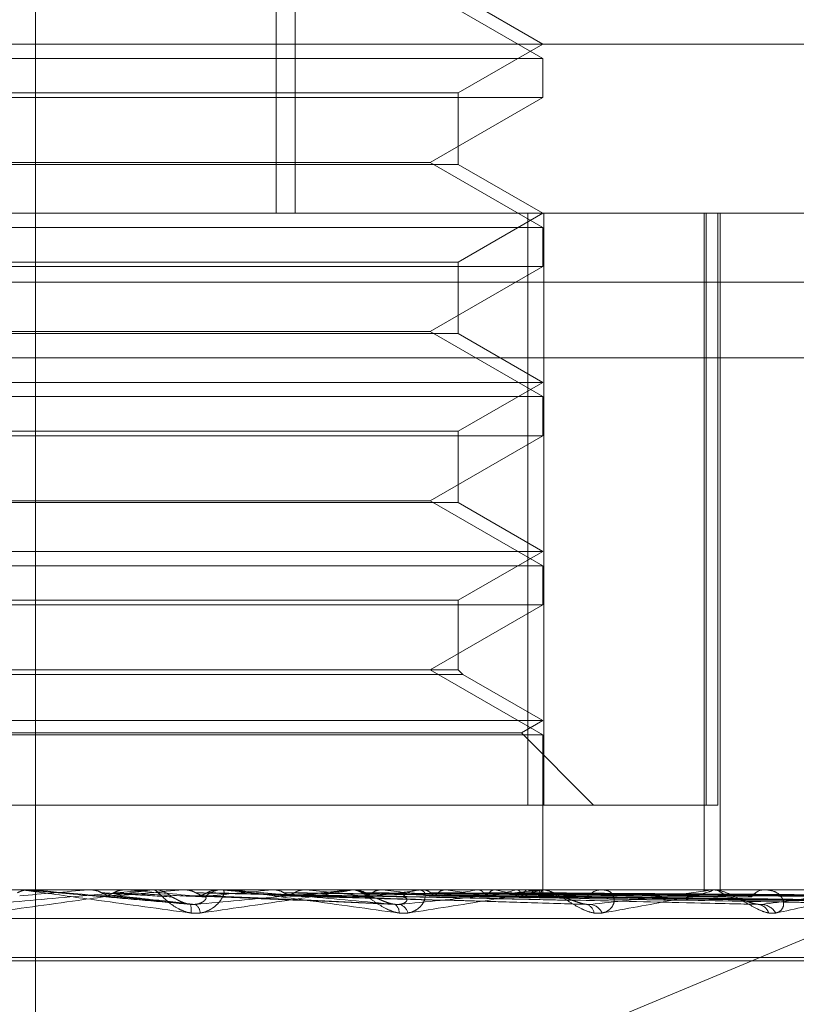
# Model space of a CAD drawing. Units: inches. Extents: x 0 to 23.4, y 0 to 16.5.
# Drawn here: x 5.6 to 5.6, y 3.3 to 3.4 of the extents above; entities that cross this region are included whole.
import ezdxf

# ---------------------------------------------------------------- set-up
doc = ezdxf.new("R2010")
doc.units = ezdxf.units.IN
doc.header["$MEASUREMENT"] = 0
doc.linetypes.add('CENTERX2', pattern=[0.7999999999999999, 0.5, -0.1, 0.1, -0.1])
doc.linetypes.add('HIDDEN', pattern=[0.07500000000000001, 0.05, -0.025])

msp = doc.modelspace()

# ---------------------------------------------------------------- linework, layer by layer
at = {"color": 7, "linetype": 'CENTERX2', "lineweight": 0}
msp.add_line((5.570944813, 3.1054318038), (5.570944813, 3.6732318038), dxfattribs=at)
at = {"color": 7, "linetype": 'HIDDEN', "lineweight": 0}
for p, q in [((5.5789493815, 3.3873766857), (5.5789493815, 3.3451944585)), ((5.5795783629, 3.3873766857), (5.5795783629, 3.3451944585)), ((5.5878177039, 3.3503433339), (5.5840717792, 3.3525060445)), ((5.5878177039, 3.3508187554), (5.5850055554, 3.3524423501)), ((5.5336493379, 3.3508187554), (5.6266253529, 3.3508187554)), ((5.5850055554, 3.3491951608), (5.5878177039, 3.3508187554)), ((5.5540719221, 3.3503433339), (5.5878177039, 3.3503433339)), ((5.5878177039, 3.3490444582), (5.5878177039, 3.3503433339)), ((5.5568840706, 3.3491951608), (5.5850045811, 3.3491951608)), ((5.5850055554, 3.3468180532), (5.5850055554, 3.3491951608)), ((5.5711434387, 3.3490444582), (5.5540719221, 3.3490444582)), ((5.5878177039, 3.3490444582), (5.5711434387, 3.3490444582)), ((5.5840717792, 3.3468817476), (5.5878177039, 3.3490444582)), ((5.5850055554, 3.3468180532), (5.5568850449, 3.3468180532)), ((5.5578178468, 3.3468817476), (5.5710993421, 3.3468817476)), ((5.5710993421, 3.3468817476), (5.5840717792, 3.3468817476)), ((5.5878177039, 3.344719037), (5.5840717792, 3.3468817476)), ((5.5878177039, 3.3451944585), (5.5850055554, 3.3468180532)), ((5.5167992983, 3.3451944585), (5.6264654896, 3.3451944585)), ((5.5850055554, 3.3435708638), (5.5878177039, 3.3451944585)), ((5.5873163148, 3.3451944585), (5.5873163148, 3.3255094191)), ((5.5878459834, 3.3255094191), (5.5878459834, 3.3451944585)), ((5.5931756077, 3.3451944585), (5.5931756077, 3.3226972706)), ((5.5932445874, 3.3451944585), (5.5932445874, 3.3255094191)), ((5.5936362966, 3.3255094191), (5.5936362966, 3.3451944585)), ((5.5937118972, 3.3451944585), (5.5937118972, 3.3226972706)), ((5.5540719221, 3.344719037), (5.5878177039, 3.344719037)), ((5.5878177039, 3.3434201612), (5.5878177039, 3.344719037)), ((5.5568840706, 3.3435708638), (5.5850045811, 3.3435708638)), ((5.5850055554, 3.3411937562), (5.5850055554, 3.3435708638)), ((5.5711434387, 3.3434201612), (5.5540719221, 3.3434201612)), ((5.5878177039, 3.3434201612), (5.5711434387, 3.3434201612)), ((5.5840717792, 3.3412574506), (5.5878177039, 3.3434201612)), ((5.6655590987, 3.3429032324), (5.4763305273, 3.3429032324)), ((5.5578178468, 3.3412574506), (5.5710993421, 3.3412574506)), ((5.5710993421, 3.3412574506), (5.5840717792, 3.3412574506)), ((5.5878177039, 3.33909474), (5.5840717792, 3.3412574506)), ((5.5850055554, 3.3411937562), (5.5568850449, 3.3411937562)), ((5.5878177039, 3.3395701615), (5.5850055554, 3.3411937562)), ((5.6266507101, 3.3403808027), (5.5169845187, 3.3403808027)), ((5.5540719221, 3.3395701615), (5.5878165348, 3.3395701615)), ((5.5850055554, 3.3379465668), (5.5878177039, 3.3395701615)), ((5.5540719221, 3.33909474), (5.5878177039, 3.33909474)), ((5.5878177039, 3.3377958642), (5.5878177039, 3.33909474)), ((5.5711434387, 3.3377958642), (5.5540719221, 3.3377958642)), ((5.5568840706, 3.3379465668), (5.5850045811, 3.3379465668)), ((5.5878177039, 3.3377958642), (5.5711434387, 3.3377958642)), ((5.5840717792, 3.3356331536), (5.5878177039, 3.3377958642)), ((5.5850055554, 3.3355694592), (5.5850055554, 3.3379465668)), ((5.5850055554, 3.3355694592), (5.5568850449, 3.3355694592)), ((5.5578178468, 3.3356331536), (5.5710993421, 3.3356331536)), ((5.5710993421, 3.3356331536), (5.5840717792, 3.3356331536)), ((5.5878177039, 3.333470443), (5.5840717792, 3.3356331536)), ((5.5878177039, 3.3339458645), (5.5850055554, 3.3355694592)), ((5.5540719221, 3.3339458645), (5.5878165348, 3.3339458645)), ((5.5850055554, 3.3323222699), (5.5878177039, 3.3339458645)), ((5.5540719221, 3.333470443), (5.5878177039, 3.333470443)), ((5.5878177039, 3.3321715673), (5.5878177039, 3.333470443)), ((5.5711434387, 3.3321715673), (5.5540719221, 3.3321715673)), ((5.5568840706, 3.3323222699), (5.5850045811, 3.3323222699)), ((5.5878177039, 3.3321715673), (5.5711434387, 3.3321715673)), ((5.5840717792, 3.3300088567), (5.5878177039, 3.3321715673)), ((5.5850055554, 3.3300088567), (5.5850055554, 3.3323222699)), ((5.585156258, 3.3298581541), (5.5567343527, 3.3298581541)), ((5.5850055554, 3.3300088567), (5.5568850449, 3.3300088567)), ((5.5878177039, 3.3278461461), (5.5840717792, 3.3300088567)), ((5.585156258, 3.3298581541), (5.5850055554, 3.3300088567)), ((5.5878177039, 3.3283215676), (5.585156258, 3.3298581541)), ((5.5540719221, 3.3283215676), (5.5878165348, 3.3283215676)), ((5.5871045716, 3.3279098405), (5.5878177039, 3.3283215676)), ((5.5540719221, 3.3278461461), (5.5878177039, 3.3278461461)), ((5.5547850544, 3.3279098405), (5.5871034519, 3.3279098405)), ((5.589504993, 3.3255094191), (5.5871045716, 3.3279098405)), ((5.5878177039, 3.3226972706), (5.5878177039, 3.3278461461)), ((5.5545733112, 3.3255094191), (5.5878459834, 3.3255094191)), ((5.5936362966, 3.3255094191), (5.5878459834, 3.3255094191)), ((5.6023412096, 3.3234894019), (5.5759141532, 3.3124746609)), ((5.6264654896, 3.3226972706), (5.5167992983, 3.3226972706)), ((5.570487557, 3.3226972706), (5.5703963563, 3.3226972706)), ((5.5705610804, 3.3226940603), (5.5707828794, 3.3226940603)), ((5.5707461873, 3.3226972706), (5.5707461522, 3.3226964677)), ((5.5707828794, 3.3226940603), (5.5707461522, 3.3226964677)), ((5.5727098097, 3.3226940603), (5.5727463333, 3.3226964677)), ((5.5747214707, 3.3226940603), (5.5727098097, 3.3226940603)), ((5.5727463333, 3.3226964677), (5.5727462984, 3.3226972706)), ((5.5739788742, 3.3226940603), (5.5739427366, 3.3226964677)), ((5.5747945789, 3.3226972706), (5.5748852447, 3.3226972706)), ((5.5773265978, 3.3226940603), (5.5748932729, 3.3226940603)), ((5.5758536109, 3.3226940603), (5.5758887398, 3.3226964677)), ((5.5813742979, 3.3226940603), (5.5758536109, 3.3226940603)), ((5.5758887398, 3.3226964677), (5.5758887063, 3.3226972706)), ((5.5770652102, 3.3226940603), (5.5770309681, 3.3226964677)), ((5.577608093, 3.3226940603), (5.5770652102, 3.3226940603)), ((5.5772542393, 3.3226972706), (5.5771644436, 3.3226972706)), ((5.5788199952, 3.3226940603), (5.5788524599, 3.3226964677)), ((5.5876501763, 3.3226940603), (5.5788199952, 3.3226940603)), ((5.579930339, 3.3226940603), (5.5798992301, 3.3226964677)), ((5.5814445992, 3.3226972706), (5.5815317439, 3.3226972706)), ((5.58150175, 3.3226940603), (5.5815303771, 3.3226964677)), ((5.5933222794, 3.3226940603), (5.58150175, 3.3226940603)), ((5.5815835606, 3.3226940603), (5.5815397722, 3.3226940603)), ((5.5824707075, 3.3226940603), (5.5824438562, 3.3226964677)), ((5.5837928824, 3.3226972706), (5.5837077372, 3.3226972706)), ((5.5838019496, 3.3226940603), (5.5838257044, 3.3226964677)), ((5.5845945002, 3.3226940603), (5.5845728769, 3.3226964677)), ((5.5856374587, 3.3226940603), (5.5856554827, 3.3226964677)), ((5.5862249576, 3.3226940603), (5.5862093439, 3.3226964677)), ((5.5869419374, 3.3226940603), (5.5869535791, 3.3226964677)), ((5.5873031508, 3.3226940603), (5.5872941109, 3.3226964677)), ((5.5876682383, 3.3226940603), (5.5876730769, 3.3226964677)), ((5.5877151299, 3.3226972706), (5.5877956039, 3.3226972706)), ((5.587790111, 3.3226940603), (5.5877879717, 3.3226964677)), ((5.5981856025, 3.3226940603), (5.5878036322, 3.3226940603)), ((5.5878174765, 3.3226096791), (5.5878179313, 3.3226972706)), ((5.5898671628, 3.3226972706), (5.5897897455, 3.3226972706)), ((5.5933795376, 3.3226972706), (5.5934504324, 3.3226972706)), ((5.5952575402, 3.3226972706), (5.5951906489, 3.3226972706)), ((5.5734653751, 3.3224950068), (5.5761135357, 3.3222087878)), ((5.576623569, 3.3224915458), (5.5829960279, 3.3222042595)), ((5.5794731748, 3.3224964794), (5.5891944426, 3.3222215744)), ((5.582076548, 3.3224960932), (5.5949082261, 3.3222208759)), ((5.5841308933, 3.3224949134), (5.5999333397, 3.3222187286)), ((5.5842759817, 3.322495856), (5.5997542052, 3.3222204462)), ((5.5858851315, 3.3224950674), (5.6036907554, 3.322219011)), ((5.5859926926, 3.3224956853), (5.6035579968, 3.3222201366)), ((5.5871649227, 3.3224955481), (5.6061824293, 3.3222198874)), ((5.5877504351, 3.3224954276), (5.6075327873, 3.3222196681)), ((5.5168363424, 3.3217345395), (5.6265025337, 3.3217345395)), ((5.5330216783, 3.3203355328), (5.6088159769, 3.3203355328)), ((5.5330736491, 3.3204475518), (5.6088679477, 3.3204475518))]:
    msp.add_line(p, q, dxfattribs=at)
at = {"color": 7, "linetype": 'HIDDEN', "lineweight": 0, "flags": 128}
msp.add_lwpolyline([(5.5730707674, 3.3224940489), (5.5727860743, 3.3225189195), (5.5725008457, 3.3225438421), (5.5722151643, 3.3225688093), (5.5719291134, 3.3225938139), (5.5716427761, 3.3226188486), (5.5713562357, 3.322643906), (5.5710695757, 3.3226689791), (5.5707828794, 3.3226940603)], dxfattribs=at)
at = {"color": 7, "linetype": 'HIDDEN', "lineweight": 0}
for centre, radius, start, end in [((5.4143429125, 5.1229579105), 1.807216092409516, 274.9544053638, 275.0272948431), ((5.570487557, 3.3218537426), 0.0008435280328781, 84.999654482, 89.9999994779), ((5.5202513012, 3.9309534717), 0.6107954882090308, 275.0126886448, 275.2230153661), ((5.4862112946, 2.3356557628), 0.9909327669990053, 84.7896773637, 84.9186158553), ((5.5747945796, 3.3218632104), 0.0008340602569821, 90.0000436431, 95.0286640953), ((5.5748847939, 3.3218619267), 0.0008353440347599, 45.6475978952, 89.9690820755), ((5.5771654625, 3.3218722346), 0.0008250366264204, 90.0707586231, 134.6434681773), ((5.5477546628, 3.6370682557), 0.3159053491043696, 275.2616747833, 275.6434425704), ((5.5398919825, 2.9264050677), 0.3980286604367864, 84.3412313102, 84.6411459444), ((5.5624411123, 3.4930735045), 0.1714423020040726, 275.7507923892, 276.3832351326), ((5.5601081008, 3.130503693), 0.1932098818008126, 83.5590907973, 84.1114168162), ((5.5814446042, 3.3219258093), 0.000771461281028, 90.0003695404, 95.2288429076), ((5.5815284913, 3.3219111385), 0.0007861388889613, 44.2036057149, 89.7629421155), ((5.572193865, 3.4090646883), 0.0871471915912261, 276.5943193727, 277.6545996818), ((5.5716986277, 3.232325674), 0.0910081476856895, 82.2104401024, 83.2023116279), ((5.5837123596, 3.3219337554), 0.000763529203474, 90.3468699523, 136.509486101), ((5.5790841851, 3.3599295253), 0.037807740587861, 278.0469234953, 279.9815781699), ((5.5792348781, 3.286273588), 0.0368127199435428, 79.7085033633, 81.6284620882), ((5.5838174396, 3.3343579878), 0.0120751683784681, 280.7325612872, 284.9961400369), ((5.5841091774, 3.3121259173), 0.0107778556596736, 74.1509694527, 78.6788516834), ((5.5866510082, 3.3244022172), 0.0019881038402354, 286.30249342, 300.7743590484), ((5.5868461712, 3.3212445743), 0.0015198157893367, 55.2978210318, 72.5014971227), ((5.5877151437, 3.3220382932), 0.000658977467774, 90.0011978957, 95.6578722529), ((5.587664092, 3.3226087014), 0.0001522069029717, 311.125753239, 34.1117027712), ((5.5877653798, 3.3219692291), 0.0007344368475492, 41.8510250396, 65.8285450812), ((5.5898008975, 3.322029605), 0.000667758748501, 90.9569181398, 139.9540079399), ((5.5933795656, 3.3221845469), 0.000512723713195, 90.003129722, 96.415007312), ((5.5934325774, 3.3221098364), 0.0005877055010838, 36.478839308, 88.2590401643), ((5.5952120645, 3.3221460516), 0.0005516348863714, 92.2248981805, 145.4064959856), ((5.5753614214, 3.3220269793), 0.0007608544679301, 351.9755404867, 13.8214880967), ((5.5760454291, 3.3218961082), 0.0003793693375963, 3.7268476713, 55.4971268273), ((5.5827323695, 3.3219556752), 0.0003038614944116, 353.4032218488, 56.3924249129), ((5.5829430848, 3.3218267783), 0.0003975743182775, 13.6745101877, 73.892859441), ((5.5891859651, 3.3218867728), 0.0003324472156492, 5.8690414674, 75.5792888255), ((5.5893409495, 3.3217270416), 0.000486461072495, 23.4678560947, 81.9807147124), ((5.5949281049, 3.3217910302), 0.0004203043774925, 17.979339551, 83.6374075663), ((5.595053448, 3.3216155622), 0.0005947732200537, 30.8735595084, 85.8099469926)]:
    msp.add_arc(centre, radius, start, end, dxfattribs=at)
for points, knots in [([(5.569275141958914, 3.32220874566115), (5.570276661104915, 3.322296506835465), (5.571956992246514, 3.322443750984329), (5.573748410898751, 3.322603335314034), (5.574535315516167, 3.322675356734713), (5.574681321386931, 3.322689389105476), (5.57472028751969, 3.322693437751092), (5.574721107536909, 3.322693869196955), (5.574721470748111, 3.322694060297786)], [0, 0, 0, 0, 0.5273188798737795, 0.884726306975568, 0.9590362595960292, 0.9800473728106405, 0.9911623590749107, 0.9999999999999999, 0.9999999999999999, 0.9999999999999999, 0.9999999999999999]), ([(5.574794578923084, 3.322697270619981), (5.574795416680034, 3.322696985225159), (5.574797226011308, 3.322696368848567), (5.574765529608888, 3.322690371841407), (5.574637670186958, 3.322669517107544), (5.573890101747756, 3.322557762062141), (5.57205645687127, 3.322297771801443), (5.570338365230447, 3.32206101908967), (5.569320570776884, 3.321920767201365)], [0, 0, 0, 0, 0.0132216410972967, 0.0285552137113738, 0.0542426430599064, 0.1337588501396504, 0.4868402727610339, 1, 1, 1, 1]), ([(5.570727308645059, 3.322697078981209), (5.570638314806237, 3.322687973402652), (5.57050319928083, 3.322674148793585), (5.570382301664768, 3.322614419449527), (5.57034103326175, 3.322594030837055)], [0, 0, 0, 0, 0.6586499853017891, 1, 1, 1, 1]), ([(5.570487557035888, 3.322697270619978), (5.570489270686408, 3.322696985225158), (5.570492971713871, 3.322696368848564), (5.57053463740461, 3.322690371841405), (5.570681771322797, 3.32266951710754), (5.571479776075085, 3.322557762062143), (5.573360334393822, 3.322297771801439), (5.575090109989651, 3.322061019089669), (5.576114825997523, 3.321920767201363)], [0, 0, 0, 0, 0.0132216410975218, 0.0285552137111625, 0.0542426430600336, 0.1337588501399143, 0.4868402727609531, 1, 1, 1, 1]), ([(5.576100245124666, 3.32220874566115), (5.575096743557034, 3.322296506835464), (5.57341308634342, 3.322443750984327), (5.571591604540528, 3.32260333531403), (5.570771936919468, 3.322675356734711), (5.57061304224434, 3.322689389105474), (5.57056754604181, 3.32269343775109), (5.570563065139366, 3.322693869196953), (5.570561080407911, 3.322694060297783)], [0, 0, 0, 0, 0.5273188798739307, 0.8847263069754115, 0.9590362595957842, 0.980047372810985, 0.9911623590751023, 1, 1, 1, 1]), ([(5.570641369856244, 3.322697270619979), (5.570642222497967, 3.322697270580623), (5.570647998715435, 3.322697270314005), (5.570673415864094, 3.322697255697209), (5.570701251877991, 3.322697185500822), (5.570723888538887, 3.322697092962544), (5.570727308645059, 3.322697078981209)], [0, 0, 0, 0, 0.0294261414221932, 0.199347261045001, 0.879031744727873, 1, 1, 1, 1]), ([(5.572765284895029, 3.322697078981211), (5.572826979816683, 3.322697112115897), (5.573031760798556, 3.322697222098264), (5.5732370878973, 3.322697250514129), (5.573380555544279, 3.322697270369068)], [0, 0, 0, 0, 0.3012727114089048, 1, 1, 1, 1]), ([(5.572765284895029, 3.322697078981211), (5.572853704335417, 3.322687973402652), (5.572987947776339, 3.322674148793584), (5.573107811956384, 3.322614419449529), (5.573148727596006, 3.322594030837057)], [0, 0, 0, 0, 0.6586499852839592, 1, 1, 1, 1]), ([(5.573543166126914, 3.322594030837055), (5.573512704944964, 3.322578721370242), (5.57339862581526, 3.322521386410188), (5.573234609985334, 3.322486275357839), (5.573105937912463, 3.322492380200218), (5.573070767352718, 3.322494048866299)], [0, 0, 0, 0, 0.2093091832044456, 0.7838766564358259, 1, 1, 1, 1]), ([(5.573148727596006, 3.322594030837057), (5.57317921004117, 3.322578721370243), (5.573293368803001, 3.322521386410191), (5.573457198957849, 3.322486275357839), (5.573585355819235, 3.322492380200219), (5.573620385553734, 3.322494048866301)], [0, 0, 0, 0, 0.2093091832044159, 0.783876656434791, 1, 1, 1, 1]), ([(5.573148727596006, 3.322594030837057), (5.573219023560707, 3.322590120067403), (5.573570503462081, 3.322570566214804), (5.574348810920379, 3.322526110305382), (5.57504588895527, 3.322484490408685), (5.575468757487113, 3.322459242525764)], [0, 0, 0, 0, 0.0895371415801705, 0.4476858070867383, 0.9999999999999999, 0.9999999999999999, 0.9999999999999999, 0.9999999999999999]), ([(5.573924618392518, 3.32269707898121), (5.573836891485907, 3.322687973402651), (5.573703699489294, 3.322674148793583), (5.573584019047486, 3.322614419449528), (5.573543166126914, 3.322594030837055)], [0, 0, 0, 0, 0.658649985285779, 1, 1, 1, 1]), ([(5.573543166126914, 3.322594030837055), (5.573632926014517, 3.322590120067403), (5.574081725551967, 3.322570566214803), (5.575090974317248, 3.322526110305378), (5.576021331979241, 3.322484490408682), (5.576585714959231, 3.322459242525762)], [0, 0, 0, 0, 0.0895371415800389, 0.44768580708668, 1, 1, 1, 1]), ([(5.573924618392518, 3.32269707898121), (5.57402291883312, 3.322697111425844), (5.574349355125037, 3.322697219168047), (5.574685207861737, 3.32269726958008), (5.574922786725883, 3.322697270578467), (5.574932664841015, 3.322697270619979)], [0, 0, 0, 0, 0.2922709278856516, 0.9705738585744501, 1, 1, 1, 1]), ([(5.576423996201907, 3.321920767201365), (5.576318976032719, 3.321914493845992), (5.576200429965957, 3.321907412524273), (5.575979088157909, 3.321946830855333), (5.575841336700672, 3.321993617768397), (5.575612918149714, 3.322105257871549), (5.575378937129208, 3.322266822683996), (5.575139879002873, 3.322487435473177), (5.574966045876045, 3.322661612560613), (5.574912525158436, 3.322685231575923), (5.574885244669866, 3.322697270619981)], [0, 0, 0, 0, 0.1194461009602446, 0.1348299623651244, 0.253673827869088, 0.281754655033603, 0.4371652095510441, 0.6109336935283914, 0.8016857882127948, 0.9999999999999999, 0.9999999999999999, 0.9999999999999999, 0.9999999999999999]), ([(5.575907393099447, 3.322697078981211), (5.576073771313458, 3.322697112115897), (5.576626022505571, 3.322697222098264), (5.577178798526752, 3.322697250514128), (5.577565038217244, 3.322697270369068)], [0, 0, 0, 0, 0.3012727113822271, 1, 1, 1, 1]), ([(5.575907393099447, 3.322697078981211), (5.575992273976014, 3.322687973402652), (5.576121144967381, 3.322674148793585), (5.576235704939172, 3.322614419449529), (5.576274809987229, 3.322594030837057)], [0, 0, 0, 0, 0.6586499852840195, 1, 1, 1, 1]), ([(5.576114825997523, 3.321920767201363), (5.576221462323081, 3.32191449384599), (5.576341832696382, 3.321907412524272), (5.576553085767194, 3.321946830855331), (5.576678570823519, 3.321993617768392), (5.576874243379446, 3.322105257871553), (5.577055120021131, 3.322266822683993), (5.577190758396669, 3.322487435473175), (5.577232251866987, 3.32266161256061), (5.577187337322075, 3.322685231575921), (5.577164443557122, 3.322697270619979)], [0, 0, 0, 0, 0.1194461009602909, 0.1348299623653239, 0.2536738278691871, 0.2817546550321468, 0.4371652095499146, 0.61093369352834, 0.801685788212346, 0.9999999999999999, 0.9999999999999999, 0.9999999999999999, 0.9999999999999999]), ([(5.576651387740416, 3.322594030837056), (5.576622320170566, 3.322578721370242), (5.576513460209834, 3.322521386410189), (5.576356746541093, 3.322486275357839), (5.576233554847191, 3.322492380200218), (5.576199882265923, 3.322494048866299)], [0, 0, 0, 0, 0.2093091832026749, 0.7838766564324829, 1, 1, 1, 1]), ([(5.576260321964773, 3.32220874566115), (5.577230766621735, 3.322296506835465), (5.578858961534239, 3.32244375098433), (5.58054200296882, 3.322603335314034), (5.581242363832747, 3.322675356734714), (5.581358754036978, 3.322689389105478), (5.581383663713293, 3.322693437751093), (5.581377172902238, 3.322693869196956), (5.581374297919568, 3.322694060297787)], [0, 0, 0, 0, 0.5273188798735929, 0.8847263069753623, 0.9590362595957462, 0.9800473728105842, 0.9911623590743777, 1, 1, 1, 1]), ([(5.576274809987229, 3.322594030837057), (5.576303926424193, 3.322578721370243), (5.576412969395481, 3.322521386410191), (5.576569256345755, 3.322486275357841), (5.576691263980614, 3.322492380200219), (5.576724612917298, 3.3224940488663)], [0, 0, 0, 0, 0.2093091832059279, 0.7838766564324937, 0.9999999999999999, 0.9999999999999999, 0.9999999999999999, 0.9999999999999999]), ([(5.576274809987229, 3.322594030837057), (5.576449438884826, 3.322590120067403), (5.57732258356626, 3.322570566214804), (5.579266422468983, 3.32252611030538), (5.58102515065463, 3.322484490408685), (5.582092048144657, 3.322459242525766)], [0, 0, 0, 0, 0.0895371415800971, 0.447685807086614, 0.9999999999999999, 0.9999999999999999, 0.9999999999999999, 0.9999999999999999]), ([(5.581444599219568, 3.322697270619982), (5.58145049399365, 3.322696985225161), (5.581463225131368, 3.322696368848567), (5.581452235565217, 3.322690371841408), (5.581366213840894, 3.322669517107544), (5.580739310244402, 3.322557762062147), (5.57904873432844, 3.32229777180144), (5.577400441790312, 3.32206101908967), (5.576423996201907, 3.321920767201365)], [0, 0, 0, 0, 0.0132216410977592, 0.0285552137115321, 0.0542426430602768, 0.1337588501401732, 0.4868402727607606, 1, 1, 1, 1]), ([(5.577014230209592, 3.322697078981211), (5.576930940914163, 3.322687973402652), (5.57680448635212, 3.322674148793584), (5.576690348647549, 3.322614419449529), (5.576651387740416, 3.322594030837057)], [0, 0, 0, 0, 0.6586499852864728, 1, 1, 1, 1]), ([(5.576651387740416, 3.322594030837057), (5.576844599204827, 3.322590120067402), (5.577810656740922, 3.3225705662148), (5.579974979576341, 3.32252611030538), (5.581956424132109, 3.322484490408685), (5.583158428080432, 3.322459242525764)], [0, 0, 0, 0, 0.0895371415802739, 0.447685807086705, 0.9999999999999999, 0.9999999999999999, 0.9999999999999999, 0.9999999999999999]), ([(5.577014230209592, 3.322697078981211), (5.577215556403155, 3.322697111425844), (5.57788412081335, 3.322697219168046), (5.578572499230312, 3.322697269580078), (5.579059576640322, 3.322697270578468), (5.579079828470178, 3.32269727061998)], [0, 0, 0, 0, 0.2922709278857107, 0.9705738585739944, 1, 1, 1, 1]), ([(5.577254239268039, 3.322697270619979), (5.577260986210845, 3.322696985225158), (5.577275557805421, 3.322696368848565), (5.577335943213708, 3.322690371841405), (5.577517466235983, 3.322669517107542), (5.578394271739033, 3.322557762062141), (5.58031729443687, 3.322297771801441), (5.582023478649734, 3.32206101908967), (5.583034219164007, 3.321920767201365)], [0, 0, 0, 0, 0.0132216410978029, 0.0285552137113288, 0.0542426430601685, 0.1337588501397364, 0.4868402727611474, 1, 1, 1, 1]), ([(5.582900557310642, 3.32220874566115), (5.581920290148526, 3.322296506835465), (5.580275615210289, 3.322443750984327), (5.578443616839511, 3.322603335314034), (5.577580921804577, 3.32267535673471), (5.577400670136494, 3.322689389105475), (5.577343405262393, 3.32269343775109), (5.577331757114777, 3.322693869196953), (5.577326597786881, 3.322694060297783)], [0, 0, 0, 0, 0.5273188798742202, 0.884726306975759, 0.9590362595961307, 0.980047372810886, 0.9911623590751786, 1, 1, 1, 1]), ([(5.578870140729483, 3.322697078981212), (5.579135188893702, 3.322697112115898), (5.580014950499158, 3.322697222098264), (5.580895196677192, 3.322697250514129), (5.581510248702512, 3.322697270369069)], [0, 0, 0, 0, 0.3012727113537166, 1, 1, 1, 1]), ([(5.578870140729483, 3.322697078981212), (5.578948415226196, 3.322687973402653), (5.57906725603461, 3.322674148793586), (5.579172371302282, 3.322614419449529), (5.579208252400448, 3.322594030837057)], [0, 0, 0, 0, 0.6586499852856955, 1, 1, 1, 1]), ([(5.579553358874748, 3.322594030837057), (5.579526735494712, 3.322578721370243), (5.579427029185568, 3.322521386410189), (5.579283281718308, 3.322486275357839), (5.579170022872164, 3.322492380200218), (5.579139065284195, 3.322494048866299)], [0, 0, 0, 0, 0.2093091832014757, 0.7838766564320285, 1, 1, 1, 1]), ([(5.579208252400448, 3.322594030837057), (5.579234910866109, 3.322578234932221), (5.579318329799304, 3.322528806823828), (5.579411417837733, 3.322514480899045), (5.579474757422412, 3.322504733157646)], [0, 0, 0, 0, 0.3195733227445089, 1, 1, 1, 1]), ([(5.579208252400448, 3.322594030837057), (5.579480902687592, 3.322590120067404), (5.580844154425341, 3.322570566214806), (5.583883269369926, 3.32252611030538), (5.586640082687377, 3.322484490408685), (5.58831244868052, 3.322459242525766)], [0, 0, 0, 0, 0.0895371415800502, 0.4476858070866063, 1, 1, 1, 1]), ([(5.579884477475285, 3.322697078981211), (5.579808636083182, 3.322687973402652), (5.579693489353056, 3.322674148793585), (5.57958901961975, 3.322614419449529), (5.579553358874748, 3.322594030837057)], [0, 0, 0, 0, 0.6586499852867183, 1, 1, 1, 1]), ([(5.579553358874748, 3.322594030837057), (5.579843038750239, 3.322590120067403), (5.581291438448587, 3.322570566214801), (5.584532611087781, 3.32252611030538), (5.587493527968476, 3.322484490408685), (5.589289709330649, 3.322459242525765)], [0, 0, 0, 0, 0.0895371415801119, 0.4476858070867618, 1, 1, 1, 1]), ([(5.579884477475285, 3.322697078981211), (5.580181554926547, 3.322697112115897), (5.581167629801511, 3.322697222098262), (5.582153238102075, 3.322697250514127), (5.582841909517511, 3.322697270369067)], [0, 0, 0, 0, 0.3012727114383045, 1, 1, 1, 1]), ([(5.583329389670426, 3.321920767201366), (5.583230210612653, 3.321914493845993), (5.583118257953506, 3.321907412524276), (5.582900161823698, 3.321946830855331), (5.582760408120771, 3.321993617768396), (5.582520335889975, 3.322105257871554), (5.582261277510355, 3.322266822683996), (5.581963573037338, 3.322487435473179), (5.58170871339675, 3.322661612560613), (5.581591493199857, 3.322685231575925), (5.581531743921738, 3.322697270619982)], [0, 0, 0, 0, 0.1194461009597069, 0.1348299623652399, 0.2536738278697118, 0.2817546550325299, 0.4371652095503696, 0.6109336935282749, 0.8016857882131324, 1, 1, 1, 1]), ([(5.58154644636642, 3.322697078981212), (5.581900584949618, 3.322697112115898), (5.583076060091532, 3.322697222098264), (5.584251962035819, 3.322697250514129), (5.585073596813, 3.322697270369069)], [0, 0, 0, 0, 0.301272711408763, 1, 1, 1, 1]), ([(5.58154644636642, 3.322697078981212), (5.581615285439025, 3.322687973402652), (5.581719800848032, 3.322674148793584), (5.581811672271937, 3.32261441944953), (5.581843032583839, 3.322594030837057)], [0, 0, 0, 0, 0.6586499852823325, 1, 1, 1, 1]), ([(5.582144194732111, 3.322594030837056), (5.582120977780205, 3.322578721370242), (5.582034028768437, 3.322521386410189), (5.581908442910665, 3.322486275357841), (5.581809210382071, 3.322492380200219), (5.58178208667529, 3.322494048866301)], [0, 0, 0, 0, 0.2093091832020424, 0.7838766564384143, 1, 1, 1, 1]), ([(5.581843032583839, 3.322594030837057), (5.581866347378268, 3.322578721370244), (5.581953662816718, 3.32252138641019), (5.582078394291906, 3.322486275357841), (5.582175256078449, 3.322492380200219), (5.582201731778843, 3.322494048866301)], [0, 0, 0, 0, 0.2093091831997733, 0.7838766564345688, 0.9999999999999999, 0.9999999999999999, 0.9999999999999999, 0.9999999999999999]), ([(5.581843032583839, 3.322594030837057), (5.582203849968771, 3.322590120067403), (5.584007937293118, 3.322570566214804), (5.588032486747119, 3.322526110305379), (5.591687746780281, 3.322484490408685), (5.593905137612245, 3.322459242525766)], [0, 0, 0, 0, 0.089537141580327, 0.4476858070867571, 1, 1, 1, 1]), ([(5.582431621975058, 3.322697078981211), (5.582365969591796, 3.322687973402652), (5.582266292396426, 3.322674148793583), (5.582175266442741, 3.322614419449529), (5.582144194732111, 3.322594030837056)], [0, 0, 0, 0, 0.6586499852843697, 1, 1, 1, 1]), ([(5.582144194732111, 3.322594030837056), (5.582519873233225, 3.322590120067402), (5.584398266154957, 3.322570566214801), (5.58859914417395, 3.322526110305379), (5.592432518128912, 3.322484490408685), (5.594757958230603, 3.322459242525765)], [0, 0, 0, 0, 0.0895371415800407, 0.4476858070866177, 1, 1, 1, 1]), ([(5.582431621975058, 3.322697078981211), (5.582813711378109, 3.322697112115896), (5.584081962330139, 3.322697222098262), (5.585349810052397, 3.322697250514127), (5.586235689853729, 3.322697270369067)], [0, 0, 0, 0, 0.3012727113973852, 1, 1, 1, 1]), ([(5.583034219164007, 3.321920767201365), (5.583137112472379, 3.321914493845993), (5.583253257752834, 3.321907412524276), (5.583448167946579, 3.32194683085533), (5.58355973100677, 3.321993617768396), (5.583724546391314, 3.322105257871551), (5.583861560286791, 3.322266822683996), (5.583921585487074, 3.322487435473175), (5.583872302127206, 3.322661612560613), (5.583763298402397, 3.322685231575925), (5.583707737210365, 3.322697270619981)], [0, 0, 0, 0, 0.1194461009604703, 0.1348299623658747, 0.2536738278704287, 0.2817546550336714, 0.4371652095511118, 0.6109336935300521, 0.8016857882128751, 1, 1, 1, 1]), ([(5.583053385627505, 3.322208745661152), (5.583957681397058, 3.322296506835465), (5.585474892874107, 3.322443750984328), (5.58698872758847, 3.322603335314038), (5.587577231832511, 3.322675356734714), (5.587659799724977, 3.322689389105478), (5.58766975264424, 3.322693437751092), (5.587656185599742, 3.322693869196956), (5.587650176332562, 3.322694060297787)], [0, 0, 0, 0, 0.5273188798743244, 0.8847263069754738, 0.9590362595963072, 0.9800473728111752, 0.9911623590751653, 1, 1, 1, 1]), ([(5.587715129885435, 3.322697270619982), (5.587725868624156, 3.322696985225161), (5.587749061431835, 3.322696368848567), (5.587759175893501, 3.322690371841408), (5.587718100916034, 3.322669517107545), (5.587234520091609, 3.322557762062143), (5.585748114954532, 3.322297771801443), (5.584229195106006, 3.322061019089672), (5.583329389670426, 3.321920767201366)], [0, 0, 0, 0, 0.0132216410974049, 0.0285552137114289, 0.0542426430599241, 0.1337588501400403, 0.4868402727610888, 1, 1, 1, 1]), ([(5.583839581351495, 3.322697078981212), (5.584270010862575, 3.322697112115898), (5.585698714806713, 3.322697222098264), (5.587127772357269, 3.322697250514129), (5.588126293864781, 3.322697270369069)], [0, 0, 0, 0, 0.3012727114291953, 1, 1, 1, 1]), ([(5.583839581351495, 3.322697078981212), (5.58389649697655, 3.322687973402652), (5.583982909526958, 3.322674148793583), (5.584058216634467, 3.32261441944953), (5.584083922716723, 3.322594030837057)], [0, 0, 0, 0, 0.6586499852799024, 1, 1, 1, 1]), ([(5.584330255754255, 3.322594030837057), (5.584311284351614, 3.322578721370243), (5.584240235201055, 3.32252138641019), (5.584137349952876, 3.32248627535784), (5.584055730263965, 3.322492380200219), (5.584033420759803, 3.3224940488663)], [0, 0, 0, 0, 0.2093091832021775, 0.7838766564346746, 1, 1, 1, 1]), ([(5.584083922716723, 3.322594030837057), (5.584103011563294, 3.322578721370244), (5.584174500549088, 3.32252138641019), (5.584276360250864, 3.322486275357841), (5.584355134252085, 3.322492380200219), (5.584376665930673, 3.322494048866301)], [0, 0, 0, 0, 0.2093091831995788, 0.7838766564341116, 1, 1, 1, 1]), ([(5.584083922716723, 3.322594030837057), (5.584519866319048, 3.322590120067404), (5.586699584813589, 3.322570566214804), (5.591564111073881, 3.32252611030538), (5.595985707201466, 3.322484490408685), (5.598667980590229, 3.322459242525766)], [0, 0, 0, 0, 0.0895371415802453, 0.4476858070866798, 1, 1, 1, 1]), ([(5.584563603270172, 3.322697078981211), (5.584510512743935, 3.322687973402652), (5.584429907676867, 3.322674148793584), (5.584355615417935, 3.322614419449529), (5.584330255754254, 3.322594030837057)], [0, 0, 0, 0, 0.6586499852815234, 1, 1, 1, 1]), ([(5.584330255754254, 3.322594030837057), (5.584778354881141, 3.322590120067403), (5.587018851011964, 3.322570566214802), (5.592027603733873, 3.322526110305379), (5.596594886640607, 3.322484490408685), (5.599365538017662, 3.322459242525765)], [0, 0, 0, 0, 0.0895371415801579, 0.4476858070866839, 0.9999999999999999, 0.9999999999999999, 0.9999999999999999, 0.9999999999999999]), ([(5.584563603270172, 3.322697078981211), (5.585016894918461, 3.322697112115896), (5.586521484053605, 3.322697222098261), (5.588025747877378, 3.322697250514127), (5.589076818060301, 3.322697270369068)], [0, 0, 0, 0, 0.3012727114003683, 1, 1, 1, 1]), ([(5.585666665811641, 3.322697078981212), (5.586157829406601, 3.322697112115897), (5.587788125070269, 3.322697222098264), (5.589418688364143, 3.322697250514129), (5.59055800743338, 3.322697270369069)], [0, 0, 0, 0, 0.3012727113885759, 1, 1, 1, 1]), ([(5.585666665811641, 3.322697078981212), (5.585709600910164, 3.322687973402653), (5.585774787427253, 3.322674148793585), (5.585830808423293, 3.322614419449529), (5.585849931191116, 3.322594030837057)], [0, 0, 0, 0, 0.658649985286675, 0.9999999999999999, 0.9999999999999999, 0.9999999999999999, 0.9999999999999999]), ([(5.586032532000115, 3.322594030837057), (5.586018491822658, 3.322578721370243), (5.585965910434729, 3.32252138641019), (5.585889444337074, 3.32248627535784), (5.585828387436064, 3.322492380200219), (5.58581169845813, 3.3224940488663)], [0, 0, 0, 0, 0.2093091832047222, 0.7838766564374434, 1, 1, 1, 1]), ([(5.585849931191116, 3.322594030837057), (5.586345244873205, 3.322590120067404), (5.588821813832345, 3.322570566214804), (5.594350500245479, 3.32252611030538), (5.599378624463083, 3.322484490408685), (5.602428836059778, 3.322459242525766)], [0, 0, 0, 0, 0.0895371415801256, 0.4476858070867332, 1, 1, 1, 1]), ([(5.585849931191116, 3.322594030837057), (5.585864104169177, 3.322578721370244), (5.585917182904113, 3.322521386410192), (5.585992489357453, 3.322486275357841), (5.586050328475709, 3.322492380200219), (5.586066137921526, 3.322494048866301)], [0, 0, 0, 0, 0.2093091832056394, 0.7838766564286088, 1, 1, 1, 1]), ([(5.586203366001796, 3.322697078981211), (5.586164756162531, 3.322687973402652), (5.586106136500906, 3.322674148793585), (5.586051263052526, 3.322614419449529), (5.586032532000113, 3.322594030837057)], [0, 0, 0, 0, 0.6586499852884821, 1, 1, 1, 1]), ([(5.586032532000113, 3.322594030837057), (5.586536856282817, 3.322590120067403), (5.589058478255005, 3.3225705662148), (5.594694076306284, 3.32252611030538), (5.599830194660601, 3.322484490408685), (5.602945918753394, 3.322459242525765)], [0, 0, 0, 0, 0.0895371415801434, 0.447685807086777, 1, 1, 1, 1]), ([(5.586203366001796, 3.322697078981211), (5.586711476754114, 3.322697112115897), (5.588398024301093, 3.322697222098262), (5.590084336212703, 3.322697250514127), (5.591262608362501, 3.322697270369067)], [0, 0, 0, 0, 0.3012727113608557, 1, 1, 1, 1]), ([(5.58696166415405, 3.322697078981212), (5.587495809900851, 3.322697112115898), (5.589268774150621, 3.322697222098264), (5.591041910381528, 3.322697250514129), (5.592280849052412, 3.322697270369069)], [0, 0, 0, 0, 0.3012727114327379, 1, 1, 1, 1]), ([(5.58696166415405, 3.322697078981212), (5.586989066939714, 3.322687973402652), (5.587030671412919, 3.322674148793585), (5.587065381552724, 3.322614419449529), (5.587077229859458, 3.322594030837057)], [0, 0, 0, 0, 0.6586499852873094, 1, 1, 1, 1]), ([(5.587077229859458, 3.322594030837057), (5.587614011694317, 3.322590120067404), (5.590297921463239, 3.322570566214804), (5.59629094689739, 3.322526110305382), (5.601743869695135, 3.322484490408684), (5.605051776905411, 3.322459242525762)], [0, 0, 0, 0, 0.0895371415802504, 0.4476858070867796, 0.9999999999999999, 0.9999999999999999, 0.9999999999999999, 0.9999999999999999]), ([(5.587077229859458, 3.322594030837057), (5.587085974720655, 3.322578721370244), (5.587118724800954, 3.322521386410191), (5.587164756234431, 3.322486275357841), (5.58719957001329, 3.322492380200219), (5.587209085831774, 3.322494048866301)], [0, 0, 0, 0, 0.2093091832053926, 0.7838766564367674, 1, 1, 1, 1]), ([(5.587291644872452, 3.322697078981212), (5.587268911180344, 3.322687973402652), (5.587234395591462, 3.322674148793585), (5.587200924223034, 3.32261441944953), (5.587189498770928, 3.322594030837057)], [0, 0, 0, 0, 0.6586499852860832, 1, 1, 1, 1]), ([(5.587189498770928, 3.322594030837057), (5.587731820615867, 3.322590120067404), (5.590443430441325, 3.322570566214805), (5.596502188624987, 3.322526110305379), (5.602021509727539, 3.322484490408682), (5.605369696149418, 3.322459242525762)], [0, 0, 0, 0, 0.0895371415801695, 0.4476858070867641, 1, 1, 1, 1]), ([(5.587291644872452, 3.322697078981212), (5.587836210282338, 3.322697112115897), (5.5896437600185, 3.322697222098263), (5.591451172311773, 3.322697250514128), (5.59271406060295, 3.322697270369068)], [0, 0, 0, 0, 0.3012727113352829, 1, 1, 1, 1]), ([(5.587677771764541, 3.322697078981212), (5.588235594244191, 3.322697112115898), (5.590087147533143, 3.322697222098263), (5.591938770938322, 3.322697250514128), (5.593232550739745, 3.322697270369069)], [0, 0, 0, 0, 0.3012727113925371, 1, 1, 1, 1]), ([(5.587677771764541, 3.322697078981212), (5.587688651829273, 3.322687973402652), (5.587705170564528, 3.322674148793585), (5.587717315333217, 3.322614419449529), (5.587721460950188, 3.322594030837057)], [0, 0, 0, 0, 0.6586499852850551, 1, 1, 1, 1]), ([(5.587721460950188, 3.322594030837057), (5.588280310243731, 3.322590120067404), (5.591074557330521, 3.322570566214804), (5.597315318231831, 3.322526110305382), (5.602995956772356, 3.322484490408684), (5.606442003210963, 3.322459242525761)], [0, 0, 0, 0, 0.0895371415800755, 0.4476858070867172, 0.9999999999999999, 0.9999999999999999, 0.9999999999999999, 0.9999999999999999]), ([(5.587721460950188, 3.322594030837057), (5.587724461632454, 3.322578721370244), (5.587735699384883, 3.32252138641019), (5.587750792102555, 3.322486275357841), (5.587761322281341, 3.322492380200219), (5.587764200546017, 3.322494048866301)], [0, 0, 0, 0, 0.2093091832019474, 0.7838766564288875, 1, 1, 1, 1]), ([(5.587789106648266, 3.322697078981212), (5.587783070758181, 3.322687973402652), (5.587773906725355, 3.322674148793584), (5.587763047179344, 3.322614419449529), (5.587759340273154, 3.322594030837057)], [0, 0, 0, 0, 0.6586499852838372, 1, 1, 1, 1]), ([(5.587759340273154, 3.322594030837057), (5.588320058755845, 3.322590120067404), (5.59112365179045, 3.322570566214804), (5.597386590799799, 3.322526110305379), (5.603089632005487, 3.322484490408682), (5.606549268575548, 3.322459242525761)], [0, 0, 0, 0, 0.0895371415801641, 0.4476858070867376, 1, 1, 1, 1]), ([(5.587789106648266, 3.322697078981212), (5.58835044470296, 3.322697112115898), (5.590213667070521, 3.322697222098264), (5.592076855155215, 3.322697250514129), (5.593378715513706, 3.322697270369069)], [0, 0, 0, 0, 0.3012727114412614, 1, 1, 1, 1]), ([(5.589787172270665, 3.321920767201366), (5.58969741891386, 3.321914493845993), (5.589596105923124, 3.321907412524275), (5.589389138033927, 3.321946830855333), (5.589252433148258, 3.321993617768397), (5.589009384073552, 3.322105257871552), (5.588734611379626, 3.322266822683997), (5.588389020375237, 3.322487435473178), (5.588062345512331, 3.322661612560613), (5.587885662479487, 3.322685231575925), (5.587795603906407, 3.322697270619982)], [0, 0, 0, 0, 0.1194461009603476, 0.134829962365298, 0.2536738278692605, 0.2817546550331805, 0.4371652095508087, 0.6109336935292196, 0.8016857882133509, 1, 1, 1, 1]), ([(5.589408813927188, 3.322208745661152), (5.590214277204097, 3.322296506835467), (5.591565669269851, 3.32244375098433), (5.592855583333182, 3.322603335314034), (5.593310960880605, 3.322675356734714), (5.593356722242551, 3.322689389105478), (5.593351358680327, 3.322693437751092), (5.59333120575072, 3.322693869196956), (5.593322279389605, 3.322694060297787)], [0, 0, 0, 0, 0.5273188798744362, 0.8847263069757906, 0.9590362595964769, 0.9800473728111289, 0.9911623590753555, 1, 1, 1, 1]), ([(5.589516669693372, 3.321920767201366), (5.589612101152303, 3.321914493845993), (5.589719823546863, 3.321907412524275), (5.589891346301314, 3.321946830855333), (5.58998495518569, 3.321993617768395), (5.590112956541436, 3.322105257871554), (5.59020115565153, 3.322266822683994), (5.590183398209432, 3.322487435473179), (5.59004511924841, 3.322661612560613), (5.589875966022324, 3.322685231575925), (5.589789745529455, 3.322697270619981)], [0, 0, 0, 0, 0.1194461009595192, 0.1348299623649908, 0.2536738278698707, 0.2817546550330887, 0.4371652095504739, 0.6109336935275664, 0.8016857882115803, 1, 1, 1, 1]), ([(5.593379537604716, 3.322697270619982), (5.593394732182078, 3.322696985225161), (5.593427548411215, 3.322696368848568), (5.593458401337711, 3.322690371841408), (5.593463757663793, 3.322669517107544), (5.593140977482407, 3.322557762062144), (5.591912465678632, 3.322297771801442), (5.590577816240551, 3.322061019089671), (5.589787172270665, 3.321920767201366)], [0, 0, 0, 0, 0.0132216410975318, 0.0285552137110982, 0.0542426430601787, 0.1337588501402275, 0.4868402727611428, 1, 1, 1, 1]), ([(5.595563942913858, 3.321920767201366), (5.59548685917819, 3.321914493845994), (5.595399847571318, 3.321907412524277), (5.595211488281493, 3.321946830855331), (5.595082773083833, 3.321993617768398), (5.594845531592035, 3.322105257871552), (5.594564975584876, 3.322266822683998), (5.594183988608442, 3.322487435473178), (5.593797305403914, 3.322661612560613), (5.593567545320264, 3.322685231575925), (5.593450432403696, 3.322697270619982)], [0, 0, 0, 0, 0.1194461009595529, 0.1348299623655108, 0.2536738278694638, 0.2817546550333262, 0.437165209550442, 0.6109336935291636, 0.8016857882137987, 0.9999999999999999, 0.9999999999999999, 0.9999999999999999, 0.9999999999999999]), ([(5.595096905126163, 3.322208745661152), (5.595774424368991, 3.322296506835465), (5.596911154193182, 3.322443750984328), (5.597930526750368, 3.322603335314037), (5.598236319070153, 3.322675356734713), (5.598243619966725, 3.322689389105478), (5.598223133776126, 3.322693437751092), (5.598197123340794, 3.322693869196956), (5.598185602507693, 3.322694060297787)], [0, 0, 0, 0, 0.5273188798746054, 0.8847263069757026, 0.9590362595959668, 0.9800473728107, 0.9911623590750981, 1, 1, 1, 1]), ([(5.59532788493362, 3.321920767201366), (5.595412405401546, 3.321914493845993), (5.595507811542205, 3.321907412524274), (5.595649747578107, 3.321946830855333), (5.595722019017702, 3.321993617768396), (5.595808580042148, 3.322105257871553), (5.59584477662122, 3.322266822683996), (5.595749878336964, 3.322487435473176), (5.595527601536719, 3.322661612560613), (5.595304412447671, 3.322685231575925), (5.595190648887225, 3.322697270619981)], [0, 0, 0, 0, 0.1194461009603168, 0.1348299623659533, 0.2536738278695344, 0.2817546550330589, 0.4371652095506636, 0.6109336935297138, 0.8016857882137367, 1, 1, 1, 1]), ([(5.598233095923963, 3.322697270619982), (5.598252197168354, 3.322696985225161), (5.598293450754931, 3.322696368848567), (5.598343927041092, 3.322690371841409), (5.59839552107916, 3.322669517107543), (5.598245207657532, 3.322557762062148), (5.597318990804541, 3.322297771801442), (5.596216849484984, 3.322061019089671), (5.595563942913858, 3.321920767201366)], [0, 0, 0, 0, 0.0132216410978088, 0.0285552137116035, 0.0542426430598333, 0.1337588501401451, 0.4868402727607801, 1, 1, 1, 1]), ([(5.573070767352718, 3.322494048866299), (5.573153603358487, 3.322486229280607), (5.573567783963039, 3.322447131297803), (5.574564697972829, 3.322353157700921), (5.575506829480357, 3.322264554018141), (5.576100245124666, 3.32220874566115)], [0, 0, 0, 0, 0.0846963374233941, 0.4234822757477599, 1, 1, 1, 1]), ([(5.573620385553734, 3.3224940488663), (5.573697616256507, 3.322486229280608), (5.574083770307119, 3.322447131297804), (5.574976711458316, 3.322353157700926), (5.575764267802698, 3.322264554018143), (5.576260321964773, 3.32220874566115)], [0, 0, 0, 0, 0.0846963374233655, 0.423482275747694, 1, 1, 1, 1]), ([(5.575468757487156, 3.322459242525731), (5.575504616892561, 3.322445141595556), (5.575553440712645, 3.322425942691667), (5.575721032352903, 3.322328868372305), (5.57585841724949, 3.322265136935205), (5.576016039966954, 3.322219673861349), (5.57614977321033, 3.322202553685599), (5.576229075028571, 3.322206995480734), (5.576260321964777, 3.32220874566115)], [0, 0, 0, 0, 0.423557156577935, 0.5766877106331071, 0.7311347586960936, 0.8323151788321896, 0.9339279095249414, 1, 1, 1, 1]), ([(5.576585714959187, 3.322459242525729), (5.576609313322489, 3.322445141595555), (5.576641443309896, 3.322425942691668), (5.576566052135145, 3.322328868372303), (5.576472717908911, 3.322265136935203), (5.57633999656415, 3.322219673861348), (5.576214406858824, 3.322202553685597), (5.576132513280403, 3.322206995480733), (5.576100245124675, 3.322208745661149)], [0, 0, 0, 0, 0.4235571565795824, 0.5766877106314621, 0.7311347586938888, 0.8323151788308151, 0.933927909524988, 1, 1, 1, 1]), ([(5.576199882265923, 3.322494048866299), (5.576386490665002, 3.322486229280607), (5.577319533957307, 3.322447131297803), (5.579540798940619, 3.322353157700924), (5.581602171145499, 3.322264554018143), (5.582900557310642, 3.32220874566115)], [0, 0, 0, 0, 0.0846963374234126, 0.4234822757478474, 1, 1, 1, 1]), ([(5.576724612917298, 3.3224940488663), (5.576905869830041, 3.322486229280608), (5.577812155653475, 3.322447131297803), (5.57993415582766, 3.322353157700926), (5.581847952268322, 3.322264554018145), (5.583053385627505, 3.322208745661152)], [0, 0, 0, 0, 0.0846963374234531, 0.4234822757478637, 1, 1, 1, 1]), ([(5.579139065284195, 3.322494048866299), (5.579422701562837, 3.322486229280607), (5.580840884927291, 3.322447131297803), (5.584206218580178, 3.322353157700925), (5.587312328120073, 3.322264554018143), (5.58926875774713, 3.322208745661152)], [0, 0, 0, 0, 0.0846963374235348, 0.4234822757478507, 1, 1, 1, 1]), ([(5.579619943253014, 3.322494048866301), (5.579898675278641, 3.322486229280608), (5.581292337343934, 3.322447131297805), (5.584566701925995, 3.322353157700925), (5.587537568873223, 3.322264554018145), (5.589408813927188, 3.322208745661153)], [0, 0, 0, 0, 0.0846963374235225, 0.423482275747768, 1, 1, 1, 1]), ([(5.58178208667529, 3.3224940488663), (5.582152499479378, 3.322486229280608), (5.584004566074141, 3.322447131297801), (5.588392336470105, 3.322353157700924), (5.592430920453351, 3.322264554018143), (5.594974683078172, 3.322208745661152)], [0, 0, 0, 0, 0.0846963374236074, 0.4234822757477875, 1, 1, 1, 1]), ([(5.582092048144697, 3.322459242525733), (5.582166223988852, 3.322445141595558), (5.582267216964854, 3.32242594269167), (5.582489154611871, 3.322328868372305), (5.582649909142162, 3.322265136935206), (5.582817121730042, 3.322219673861349), (5.582950269674888, 3.3222025536856), (5.583024239594987, 3.322206995480736), (5.58305338562752, 3.322208745661151)], [0, 0, 0, 0, 0.4235571565787596, 0.5766877106323414, 0.7311347586964204, 0.8323151788322788, 0.9339279095265344, 1, 1, 1, 1]), ([(5.582201731778843, 3.322494048866301), (5.582567864815718, 3.322486229280608), (5.584398532544672, 3.322447131297805), (5.588706917467356, 3.322353157700924), (5.592627480049153, 3.322264554018144), (5.595096905126163, 3.322208745661152)], [0, 0, 0, 0, 0.0846963374234112, 0.4234822757477473, 1, 1, 1, 1]), ([(5.583158428080391, 3.322459242525731), (5.583220898081114, 3.322445141595555), (5.583305953146624, 3.322425942691667), (5.583295910610737, 3.322328868372306), (5.583236393331664, 3.322265136935204), (5.583126409078877, 3.322219673861349), (5.583011976613292, 3.322202553685599), (5.582932050309915, 3.322206995480734), (5.582900557310661, 3.32220874566115)], [0, 0, 0, 0, 0.4235571565769752, 0.5766877106326826, 0.7311347586932823, 0.832315178830744, 0.9339279095253402, 1, 1, 1, 1]), ([(5.584033420759803, 3.3224940488663), (5.584477222405495, 3.322486229280607), (5.586696233718331, 3.322447131297801), (5.591947855403027, 3.322353157700926), (5.596772948882045, 3.322264554018143), (5.599812106295659, 3.322208745661152)], [0, 0, 0, 0, 0.0846963374234479, 0.4234822757478076, 1, 1, 1, 1]), ([(5.584376665930673, 3.322494048866301), (5.584816966976892, 3.322486229280609), (5.587018475268031, 3.322447131297805), (5.592205164274834, 3.322353157700926), (5.596933723144572, 3.322264554018144), (5.599912076788323, 3.322208745661152)], [0, 0, 0, 0, 0.0846963374236578, 0.4234822757478897, 1, 1, 1, 1]), ([(5.58581169845813, 3.3224940488663), (5.586312848797638, 3.322486229280608), (5.588818603978111, 3.322447131297801), (5.594744269660899, 3.322353157700925), (5.600181481185695, 3.322264554018143), (5.603606190320728, 3.322208745661152)], [0, 0, 0, 0, 0.084696337423582, 0.4234822757477728, 1, 1, 1, 1]), ([(5.586066137921526, 3.322494048866301), (5.586564693350087, 3.322486229280609), (5.589057473957793, 3.322447131297804), (5.594935006594218, 3.322353157700926), (5.600300659314208, 3.322264554018145), (5.603680296063994, 3.322208745661152)], [0, 0, 0, 0, 0.0846963374235104, 0.4234822757478293, 1, 1, 1, 1]), ([(5.587098477383351, 3.322502288997834), (5.587093682791489, 3.322498067662201), (5.587079016569472, 3.322485154979046), (5.587063256239801, 3.322490470836528), (5.587052648180993, 3.322494048866301)], [0, 0, 0, 0, 0.3269139016733792, 1, 1, 1, 1]), ([(5.587052648180993, 3.322494048866301), (5.587593034335312, 3.322486229280609), (5.590294968862528, 3.322447131297804), (5.596680509546453, 3.322353157700924), (5.602533324126007, 3.322264554018143), (5.606219807071324, 3.322208745661149)], [0, 0, 0, 0, 0.0846963374235719, 0.4234822757478378, 1, 1, 1, 1]), ([(5.587209085831774, 3.322494048866301), (5.587747876550513, 3.322486229280609), (5.590441833888748, 3.322447131297804), (5.596797780811556, 3.322353157700928), (5.602606598712423, 3.322264554018143), (5.606265369690544, 3.322208745661148)], [0, 0, 0, 0, 0.0846963374234622, 0.423482275747686, 1, 1, 1, 1]), ([(5.587728094925513, 3.322502525345765), (5.587726399933584, 3.322498201122467), (5.587721290417186, 3.322485165845153), (5.587715373114232, 3.32249049054302), (5.587711418772147, 3.322494048866301)], [0, 0, 0, 0, 0.3317323593149357, 1, 1, 1, 1]), ([(5.587711418772147, 3.322494048866301), (5.588271509777697, 3.322486229280609), (5.591071968698018, 3.322447131297805), (5.597686594305399, 3.322353157700924), (5.603743475971446, 3.322264554018141), (5.607558493628368, 3.322208745661148)], [0, 0, 0, 0, 0.0846963374234857, 0.4234822757478235, 1, 1, 1, 1]), ([(5.587764200546017, 3.322494048866301), (5.588323753254555, 3.322486229280608), (5.591121520686076, 3.322447131297804), (5.597726161413223, 3.322353157700927), (5.603768198681302, 3.322264554018143), (5.607573866371776, 3.322208745661148)], [0, 0, 0, 0, 0.084696337423418, 0.4234822757477544, 1, 1, 1, 1]), ([(5.588312448680559, 3.322459242525733), (5.58842213758316, 3.322445412710715), (5.58857148281589, 3.322426582939486), (5.58884039717612, 3.322328065047683), (5.58901713644592, 3.322267819744801), (5.589144267540657, 3.322228237689337), (5.589192596409036, 3.322222464648593), (5.589194513632997, 3.322222235629947)], [0, 0, 0, 0, 0.5063475947726139, 0.6894097542174912, 0.8740457356692455, 0.9950033480684702, 1, 1, 1, 1]), ([(5.593905137612278, 3.322459242525733), (5.594046398491894, 3.322445402068961), (5.594238730062739, 3.322426557808614), (5.594544777481611, 3.322328096579611), (5.594731414064494, 3.322267714439728), (5.594860148331557, 3.322228007030032), (5.594905501057506, 3.322222174060175), (5.594908317003602, 3.322221811891676)], [0, 0, 0, 0, 0.5048276727125597, 0.6873403277895068, 0.8714220806751036, 0.9920166101936567, 1, 1, 1, 1]), ([(5.589194513632997, 3.322222235629947), (5.589240842011599, 3.322214717931279), (5.589318586963945, 3.322202102270158), (5.589382846700968, 3.322206833700129), (5.589408813927211, 3.322208745661151)], [0, 0, 0, 0, 0.5959020772944189, 1, 1, 1, 1]), ([(5.594908317003602, 3.322221811891676), (5.594950496844548, 3.322214509734117), (5.595022038990549, 3.322202124385797), (5.595075119741208, 3.322206818928437), (5.595096905126196, 3.322208745661151)], [0, 0, 0, 0, 0.5895803145747625, 0.9999999999999999, 0.9999999999999999, 0.9999999999999999, 0.9999999999999999])]:
    msp.add_open_spline(points, degree=3, knots=knots, dxfattribs=at)

doc.saveas('drawing.dxf')
